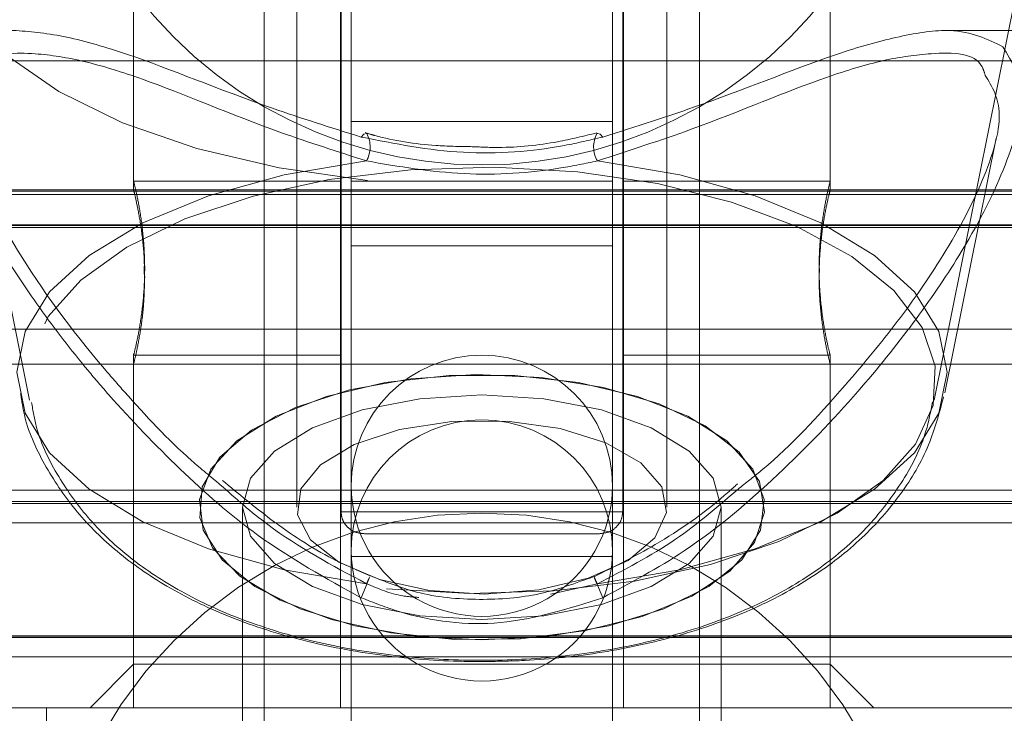
# Model space of a CAD drawing. Units: millimetres. Extents: x 0 to 59.4, y 0 to 42.1.
# Drawn here: x 16.2 to 16.3, y 8.1 to 8.1 of the extents above; entities that cross this region are included whole.
import ezdxf

# ---------------------------------------------------------------- set-up
doc = ezdxf.new("R2010")
doc.units = ezdxf.units.MM
doc.linetypes.add('HIDDEN', pattern=[0.1905, 0.127, -0.0635])

msp = doc.modelspace()

# ---------------------------------------------------------------- linework, layer by layer
at = {"color": 7, "linetype": 'HIDDEN', "lineweight": 0}
for p, q in [((16.25839250923896, 8.14667582752054), (16.25839250923896, 8.073242507792958)), ((16.28672584411208, 8.073242507792958), (16.28672584411208, 8.14667582752054)), ((16.26255917658859, 8.131548566040843), (16.26255917658859, 8.098215264496654)), ((16.28255917676244, 8.098215264496654), (16.28255917676244, 8.131548566040843)), ((16.25589251038138, 8.129689695852447), (16.25589251038138, 8.042570354955842)), ((16.28922584296965, 8.042570354955842), (16.28922584296965, 8.129689695852447)), ((16.26255917658859, 8.126594227967113), (16.26255917658859, 8.093260926422923)), ((16.28255917676244, 8.093260926422923), (16.28255917676244, 8.126594227967113)), ((16.24589250874225, 8.119548561590364), (16.24589250874225, 8.097511532324004)), ((16.26177748728373, 8.072882098374217), (16.26177748728373, 8.119548561590364)), ((16.2833408660673, 8.119548561590364), (16.2833408660673, 8.072882098374217)), ((16.29922584460878, 8.097511532324004), (16.29922584460878, 8.119548561590364)), ((16.24589250874225, 8.117882015722442), (16.24589250874225, 8.098178309616893)), ((16.26172584311866, 8.117882015722442), (16.26172584311866, 8.057881993470042)), ((16.28339251023237, 8.057881993470042), (16.28339251023237, 8.117882015722442)), ((16.29922584460878, 8.09813658636555), (16.29922584460878, 8.117882015722442)), ((16.23107600166603, 8.115557434576202), (16.23791930716935, 8.081440133271068)), ((16.30719904618168, 8.081440133271068), (16.314042351685, 8.115557434576202)), ((16.3308925102572, 8.109758697368154), (16.30837268336816, 8.109758697368154)), ((16.32660750130021, 8.107442858236482), (16.21851085205082, 8.107442858236482)), ((16.28255917676244, 8.102800451137075), (16.26255917658859, 8.102800451137075)), ((16.28255917676244, 8.102800451137075), (16.26255917658859, 8.102800451137075)), ((16.26255917658859, 8.102800451137075), (16.26255917658859, 8.069467149592885)), ((16.28255917676244, 8.069467149592885), (16.28255917676244, 8.102800451137075)), ((16.26375721365043, 8.10191512348001), (16.2636213344629, 8.101951680995473)), ((16.26373656234844, 8.101876181778758), (16.26374701256383, 8.101872208135772)), ((16.30801610478961, 8.082011940496612), (16.31193002516234, 8.101524911738881)), ((16.26172584311866, 8.098215264496654), (16.24589250874225, 8.098215264496654)), ((16.28255917676244, 8.098215264496654), (16.26255917658859, 8.098215264496654)), ((16.28255917676244, 8.098215264496654), (16.26255917658859, 8.098215264496654)), ((16.29922584460878, 8.098215264496654), (16.28339251023237, 8.098215264496654)), ((16.24590146806542, 8.097548487203767), (16.21661040141387, 8.097548487203767)), ((16.32039250946744, 8.097548487203767), (16.22472584388359, 8.097548487203767)), ((16.32039250946744, 8.097461067058095), (16.22472584388359, 8.097461067058095)), ((16.32039250946744, 8.097211919642934), (16.22472584388359, 8.097211919642934)), ((16.32850817545458, 8.097548487203767), (16.29921688528561, 8.097548487203767)), ((16.32255917555793, 8.094882172760814), (16.2225591777931, 8.094882172760814)), ((16.2225591777931, 8.094829720673411), (16.32255917555793, 8.094829720673411)), ((16.2225591777931, 8.094679914332875), (16.32255917555793, 8.094679914332875)), ((16.28255917676244, 8.093260926422923), (16.26255917658859, 8.093260926422923)), ((16.28255917676244, 8.093260926422923), (16.26255917658859, 8.093260926422923)), ((16.24671004853352, 8.092376790858754), (16.24673928740575, 8.091548683660674)), ((16.24672015027904, 8.090425334788808), (16.24671004853352, 8.091710013565867)), ((16.24673928740575, 8.091548683660674), (16.24672015027904, 8.091091714717397)), ((16.29837906594528, 8.091548683660674), (16.29839820307199, 8.092005255239656)), ((16.29840194233213, 8.091530007538646), (16.29837906594528, 8.090881906367787)), ((16.29837906594528, 8.090881906367787), (16.29839820307199, 8.090425334788808)), ((16.2225591777931, 8.08688203733906), (16.32255917555793, 8.08688203733906)), ((16.24589250874225, 8.0849607809558), (16.24589250874225, 8.057881993470042)), ((16.24589250874225, 8.084882102824697), (16.26172584311866, 8.084882102824697)), ((16.28339251023237, 8.084882102824697), (16.29922584460878, 8.084882102824697)), ((16.29922584460878, 8.057881993470042), (16.29922584460878, 8.084919057704457)), ((16.2142731480718, 8.08421532553181), (16.24591196407083, 8.08421532553181)), ((16.22472584388359, 8.08421532553181), (16.32039250946744, 8.08421532553181)), ((16.24589250874225, 8.084294401027211), (16.24589250874225, 8.06121548257018)), ((16.2992063892802, 8.08421532553181), (16.33082916169568, 8.08421532553181)), ((16.29922584460878, 8.06121548257018), (16.29922584460878, 8.084294401027211)), ((16.33255917409265, 8.074548644242137), (16.21255917925838, 8.074548644242137)), ((16.20358335926338, 8.073538941559642), (16.34153499408765, 8.073538941559642)), ((16.3364645325065, 8.073681595342803), (16.20865382084453, 8.073681595342803)), ((16.20875768193805, 8.073680800614207), (16.33636067141298, 8.073680800614207)), ((16.25422584344152, 8.073242507792958), (16.25422584344152, 8.041392964539378)), ((16.2833408660673, 8.072882098374217), (16.26177748728373, 8.072882098374217)), ((16.26177748728373, 8.072882098374217), (16.2833408660673, 8.072882098374217)), ((16.29089250990951, 8.041392964539378), (16.29089250990951, 8.073242507792958)), ((16.21035781829758, 8.07205875954772), (16.33476053505345, 8.07205875954772)), ((16.26356518269657, 8.071215155142), (16.28155317065447, 8.071215155142)), ((16.28255917676244, 8.069467149592885), (16.26255917658859, 8.069467149592885)), ((16.28255917676244, 8.069467149592885), (16.26255917658859, 8.069467149592885)), ((16.26255917658859, 8.069467149592885), (16.26255917658859, 8.046133520620515)), ((16.28255917676244, 8.046133520620515), (16.28255917676244, 8.069467149592885)), ((16.27782105919425, 8.066587847885936), (16.28139974069301, 8.067384165940135)), ((16.19387984727029, 8.063267074443349), (16.27255917667552, 8.063267074443349)), ((16.19391685182059, 8.063278995372304), (16.35120150153045, 8.063278995372304)), ((16.19880679825151, 8.063389462647288), (16.34631155509953, 8.063389462647288)), ((16.19891596167489, 8.06339939675475), (16.34620239167614, 8.06339939675475)), ((16.34619620148543, 8.063399794119048), (16.1989221518656, 8.063399794119048)), ((16.27255917667552, 8.063267074443349), (16.35123850608074, 8.063267074443349)), ((16.20062521178726, 8.061777355688262), (16.34449314156377, 8.061777355688262)), ((16.24589250874225, 8.06121548257018), (16.24255917796695, 8.057881993470042)), ((16.29922584460878, 8.06121548257018), (16.24589250874225, 8.06121548257018)), ((16.30255917538408, 8.057881993470042), (16.29922584460878, 8.06121548257018)), ((16.33252262899482, 8.057881993470042), (16.21259572435621, 8.057881993470042)), ((16.32589251254205, 8.057881993470042), (16.21922584080898, 8.057881993470042)), ((16.23922584408724, 8.057881993470042), (16.23922584408724, 7.887881996648956)), ((16.30589250926379, 7.887881996648956), (16.30589250926379, 8.057881993470042))]:
    msp.add_line(p, q, dxfattribs=at)
at = {"color": 7, "linetype": 'HIDDEN', "lineweight": 0, "flags": 128}
for points in [[(16.2638073009546, 8.098267319219756), (16.25704857661529, 8.099236888108104), (16.25073606289132, 8.100728593684682), (16.24505135992372, 8.102699520605256), (16.24015800795658, 8.105093243139434), (16.23619677950147, 8.107840619899282), (16.23328163118863, 8.110862972753692), (16.23149642551148, 8.114072881556996), (16.23089251870119, 8.11737815779194), (16.23148728613261, 8.120684228755483), (16.23326361941004, 8.123895329651683), (16.23617041375939, 8.126919271963287), (16.2401240457267, 8.129669032908925), (16.24501077599033, 8.132065536993196), (16.25069002606426, 8.134040040192454), (16.25699841092481, 8.135535719412019), (16.26375445072679, 8.136509261943349), (16.27076378620991, 8.136932454921254), (16.27782477167886, 8.136794172145375), (16.28473427597884, 8.136097195165801), (16.2912935249925, 8.134862186926057), (16.29731382073664, 8.133124512848704), (16.30262197136088, 8.130934240835359), (16.30706526790265, 8.128354551809478), (16.310515889443, 8.12545935553059), (16.31287456320429, 8.122331701137075), (16.31407343612814, 8.119062585053294), (16.31407802133961, 8.115744990525094), (16.31288818534914, 8.11247468234842), (16.31053815736576, 8.10934583586201), (16.30709554209514, 8.106448652761628), (16.30265937948429, 8.10386578482136), (16.29735728711341, 8.101672333893626), (16.29134180009816, 8.099931083537587), (16.28478596981445, 8.098692101654857), (16.27787839762075, 8.097991151032298), (16.27081780097898, 8.097848099884837), (16.2638073009546, 8.098267319219756)], [(16.26331117377757, 8.101605576691478), (16.26351174030283, 8.101818961319774), (16.26369326516195, 8.101884923793325), (16.26373656234844, 8.101876181778758)], [(16.28136820611063, 8.101871016042878), (16.28142508818908, 8.101884923793325), (16.2816066130482, 8.101818961319774), (16.28180717957347, 8.101605576691478)], [(16.26371861265802, 8.099774124639678), (16.25740856073006, 8.098709188319692), (16.25163560718749, 8.097107810196727), (16.24660441016608, 8.095027210729768), (16.2424933241477, 8.092540107585439), (16.23944809490645, 8.089735907730907), (16.23757667669856, 8.086713157512197), (16.23694541073544, 8.083579145289907), (16.23757667669856, 8.080445530431914), (16.23944809490645, 8.077422780213206), (16.2424933241477, 8.074618182994374), (16.24660441016608, 8.072131477214345), (16.25163560718749, 8.070050480383086), (16.25740856073006, 8.068449102260121), (16.26371861265802, 8.067384165940135)], [(16.26525106049283, 8.067002298849275), (16.2716260875954, 8.066643876252025), (16.27803288967799, 8.066841366308381), (16.28425329133077, 8.067588411189565), (16.29007546371921, 8.068858784851878), (16.29530113952064, 8.07060996931538), (16.29975236472193, 8.072782359935292), (16.30327756036524, 8.0753012522235), (16.30575667586628, 8.078081610220124), (16.3071052930425, 8.081028463857818), (16.30727748216891, 8.084041677333364), (16.30626738212212, 8.087017935929149), (16.3041093866448, 8.08985670647765), (16.30087698950572, 8.092461032090037), (16.29668026216779, 8.094741903163442), (16.29166212073668, 8.096622231023956), (16.28599345048719, 8.098037642655223), (16.2798672928582, 8.098940056977122), (16.27349226575562, 8.09929847957437), (16.26708546367304, 8.099100989518016), (16.26086506202026, 8.09835394463683), (16.25504288963183, 8.097083570974519), (16.24981721383039, 8.095332386511018), (16.2453659886291, 8.093159995891103), (16.24184079298579, 8.090641103602895), (16.23936167748475, 8.087860745606273), (16.23801306030854, 8.084913891968577), (16.23784087118212, 8.081900678493032), (16.23885097122892, 8.078924419897247), (16.24100896670623, 8.076085649348745), (16.24424136384531, 8.07348132373636), (16.24843809118324, 8.071200452662953), (16.25345623261435, 8.06932012480244), (16.25912490286384, 8.067904713171172), (16.26525106049283, 8.067002298849275)], [(16.28139974069301, 8.067384165940135), (16.28770979262097, 8.068449102260121), (16.29348274616354, 8.070050480383086), (16.29851394318495, 8.072131477214345), (16.30262502920333, 8.074618182994374), (16.30567025844459, 8.077422780213206), (16.30754167665247, 8.080445530431914), (16.30817294261559, 8.083579145289907), (16.30754167665247, 8.086713157512197), (16.30567025844459, 8.089735907730907), (16.30262502920333, 8.092540107585439), (16.29851394318495, 8.095027210729768), (16.29348274616354, 8.097107810196727), (16.28770979262097, 8.098709188319692), (16.28139974069301, 8.099774124639678)], [(16.27255917667551, 8.063073558029979), (16.27755485188977, 8.063347739395946), (16.28228120957021, 8.064155183650502), (16.28648344878558, 8.065452578085115), (16.28993502803598, 8.067169986583242), (16.29244987062319, 8.069214823263335), (16.29389239926342, 8.071476620850413), (16.29418485007389, 8.07383378586913), (16.29331145421121, 8.076159161743968), (16.29131929779255, 8.078327181356599), (16.28831577938501, 8.080221019603261), (16.2844628171792, 8.08173895122354), (16.27996812715335, 8.082798324443349), (16.27507401887468, 8.083343110896596), (16.27004433447636, 8.083343110896596), (16.26515022619768, 8.082798324443349), (16.26065553617183, 8.08173895122354), (16.25680257396602, 8.080221019603261), (16.25379905555848, 8.078327181356599), (16.25180689913982, 8.076159161743968), (16.25093350327714, 8.07383378586913), (16.25122595408761, 8.071476620850413), (16.25266848272785, 8.069214823263335), (16.25518332531506, 8.067169986583242), (16.25863490456545, 8.065452578085115), (16.26283714378082, 8.064155183650502), (16.26756350146126, 8.063347739395946), (16.27255917667551, 8.063073558029979)], [(16.27710923964919, 8.083184959905793), (16.2818708222777, 8.082424404638457), (16.28613041233722, 8.08116873345519), (16.28965837245637, 8.07948589565103), (16.29226451104337, 8.07746649028604), (16.29380833032682, 8.075219395178008), (16.29420660266483, 8.07286540907368), (16.29343785641545, 8.070532085912872), (16.29154353388104, 8.068344992813914), (16.28862576079074, 8.06642174960916), (16.28484183364688, 8.064866068380523), (16.28039574546569, 8.063762190359283), (16.27552718569354, 8.063169322825917), (16.27049861985244, 8.063119652288604), (16.26558113906362, 8.063615562933137), (16.26103984643225, 8.064630431351512), (16.25711956357413, 8.066109818634837), (16.25403163474504, 8.067973457194814), (16.25194252919857, 8.070121211228221), (16.25096487332586, 8.072437447724193), (16.25115137222363, 8.0747969969287), (16.25249197071248, 8.077072702266225), (16.25491439816062, 8.079141778168529), (16.25828805986001, 8.08089296263203), (16.26243108092948, 8.082231682953685), (16.26712011081307, 8.083086016195464), (16.27210236178852, 8.083409470734447), (16.27710923964919, 8.083184959905793)], [(16.27255917667551, 8.06463639181599), (16.2678141607234, 8.064929646668284), (16.26339251005852, 8.065789543010244), (16.25959555215963, 8.067156873561391), (16.25668204375062, 8.068939449804475), (16.25485053581947, 8.071015280899852), (16.25422584344152, 8.073242507792958), (16.25485053581947, 8.075470132050365), (16.25668204375062, 8.077545963145742), (16.25959555215963, 8.079328142024526), (16.26339251005852, 8.080695869939971), (16.2678141607234, 8.081555766281932), (16.27255917667551, 8.081849021134227), (16.27730419262763, 8.081555766281932), (16.28172584329251, 8.080695869939971), (16.28552280119139, 8.079328142024526), (16.28843630960041, 8.077545963145742), (16.29026781753156, 8.075470132050365), (16.29089250990951, 8.073242507792958), (16.29026781753156, 8.071015280899852), (16.28843630960041, 8.068939449804475), (16.28552280119139, 8.067156873561391), (16.28172584329251, 8.065789543010244), (16.27730419262763, 8.064929646668284), (16.27255917667551, 8.06463639181599)], [(16.25870854424143, 8.074639640666494), (16.26020097314521, 8.076494139847606), (16.2627914833633, 8.078059357819408), (16.26624989580504, 8.07919701180602), (16.27026891554225, 8.079805376547029), (16.27449143488877, 8.079830807862132), (16.27854226491865, 8.079270921565541), (16.28206147099364, 8.078174990830272), (16.28473635670869, 8.076641164638051), (16.28632924660249, 8.07480534157897), (16.28669860447897, 8.072830441015412), (16.28581161285891, 8.070892495331615), (16.28374708491518, 8.06916316590453), (16.280688460927, 8.067796232717681), (16.27690751517953, 8.06691328924641), (16.27274019999075, 8.066593013621816), (16.26855680006076, 8.066863221344798), (16.26472902935449, 8.067700467921743), (16.26159700084929, 8.069030048864532), (16.25943901002858, 8.070733946976512), (16.25844680379285, 8.07266076645995), (16.25870854424143, 8.074639640666494)], [(16.26331117377757, 8.06631088496988), (16.26351174030283, 8.06678017220641), (16.26369326516195, 8.067211312470286), (16.26383851500679, 8.067563774603057), (16.26393370083053, 8.067804180003652), (16.26396978414758, 8.067909481542754), (16.26394334079528, 8.067870142477203), (16.26385688068796, 8.067688944357085), (16.26371861265802, 8.067384165940135)], [(16.28139974069301, 8.067384165940135), (16.28126147266307, 8.067688944357085), (16.28117501255576, 8.067870142477203), (16.28114856920346, 8.067909481542754), (16.2811846525205, 8.067804180003652), (16.28127983834424, 8.067563774603057), (16.28142508818908, 8.067211312470286), (16.2816066130482, 8.06678017220641), (16.28180717957347, 8.06631088496988)]]:
    msp.add_lwpolyline(points, dxfattribs=at)
at = {"color": 7, "linetype": 'HIDDEN', "lineweight": 0}
for centre, radius, start, end in [((16.27255917658782, 8.132800309330673), 0.03333333333333499, 179.9999999999908, 3.053332494205801e-12), ((16.31034559038926, 8.104548645804794), 0.01666666666666927, 10.00000000003224, 90), ((16.26184838938377, 8.100848674162917), 0.002156940373180044, 330.1201851563264, 28.32878470254732), ((16.28328403651834, 8.100851144876318), 0.002170378618465312, 151.9718878317571, 209.7512937161711), ((16.27255917673937, 8.07488197913811), 0.01000000000000156, 5.272087439994975e-09, 179.9999999947483), ((16.27255917658764, 8.069927642511013), 0.00999999999999801, 5.882753938836091e-09, 180.0000000058428), ((16.27255917673937, 8.07488197913811), 0.01000000000000156, 179.9999999947483, 5.272087439994975e-09), ((16.27255917658782, 8.039466975997335), 0.03333333333333144, 0, 179.9999999999969), ((16.27255917658764, 8.069927642511013), 0.00999999999999801, 180.0000000058428, 5.882753938836091e-09)]:
    msp.add_arc(centre, radius, start, end, dxfattribs=at)
for points, knots in [([(16.23295055532658, 8.108595214702138), (16.23300625291098, 8.108693499097589), (16.23363373615776, 8.109800760969547), (16.23646071142581, 8.109880206700995), (16.24067698232029, 8.10939614867817), (16.24692985132442, 8.107579669876944), (16.25428263826364, 8.104440983508715), (16.26100181746047, 8.102330828825098), (16.26331117377757, 8.101605576691478)], [0, 0, 0, 0, 0.0194564096160997, 0.2191939059559259, 0.3702858978274319, 0.5256655452153, 0.8369730531828622, 1, 1, 1, 1]), ([(16.28180717957347, 8.101605576691478), (16.28436021972055, 8.10241752080264), (16.29123189621178, 8.104602922104391), (16.29861322974003, 8.107744114112148), (16.30465456768213, 8.109407863647036), (16.30923680227533, 8.110093907739667), (16.31125302714607, 8.10911147384073), (16.31245361471379, 8.108526470678497)], [0, 0, 0, 0, 0.1783285900707992, 0.4799832002256467, 0.6271027442665847, 0.7779534337832654, 1, 1, 1, 1]), ([(16.26331117377757, 8.06631088496988), (16.26061332485052, 8.067802082587654), (16.25561370783146, 8.070565549775853), (16.24933738866331, 8.076141703790315), (16.2451350798299, 8.08050385471733), (16.24158104315351, 8.084668409646625), (16.23857708889424, 8.088555649891209), (16.23476277523025, 8.094363933177963), (16.23170244898282, 8.100748699466834), (16.23080780983907, 8.106206841430758), (16.23229319962912, 8.107862504827462), (16.23295055532658, 8.108595214702136)], [0, 0, 0, 0, 0.1311568072933395, 0.2430580153456633, 0.3573989486155761, 0.3937409579946784, 0.4861503158807175, 0.580763581946833, 0.7298877518832155, 0.8804624708983271, 1, 1, 1, 1]), ([(16.31109664357408, 8.106325469829091), (16.31102894191719, 8.106555911714102), (16.31058706874603, 8.108059952991425), (16.30756937178495, 8.1081415388536), (16.30339330776476, 8.107593054384635), (16.29750802237242, 8.105816992633924), (16.29040834352304, 8.102711118779537), (16.28384403431133, 8.100571015807882), (16.28139974069301, 8.099774124639678)], [0, 0, 0, 0, 0.03807964589530737, 0.2485371062206547, 0.3895024935140008, 0.5344545829616778, 0.826648980844225, 1, 1, 1, 1]), ([(16.31245361471379, 8.108526470678497), (16.31313757630326, 8.107384831197749), (16.31441219729414, 8.105257288264651), (16.31278762444133, 8.099238654550762), (16.30963558673991, 8.09315994357666), (16.30566339176809, 8.087334650654986), (16.30106929926893, 8.08161844940119), (16.29526766756505, 8.075603508427696), (16.28878700396935, 8.070030675937176), (16.28393063252237, 8.067442546835682), (16.28180717957347, 8.06631088496988)], [0, 0, 0, 0, 0.1581679609052364, 0.2947595393651561, 0.4307202205870748, 0.5307686079447465, 0.6336532340668802, 0.7631538792803197, 0.8964388126052135, 1, 1, 1, 1]), ([(16.26371861265802, 8.099774124639678), (16.26150883668219, 8.10048473883471), (16.25509324602259, 8.102547848327298), (16.24808018707393, 8.105641439508908), (16.24205395170531, 8.1075085652966), (16.23793739346265, 8.10814680896099), (16.23493592355526, 8.108000391757027), (16.23424502882292, 8.106667868554334), (16.23405905270779, 8.106309177892852)], [0, 0, 0, 0, 0.1563536475843964, 0.4539378706293603, 0.5972435043663928, 0.7441634512554162, 0.9311335211912154, 0.9999999999999999, 0.9999999999999999, 0.9999999999999999, 0.9999999999999999]), ([(16.23405905270779, 8.106309177892852), (16.23364074395219, 8.105845779447812), (16.23245540180227, 8.104532668732912), (16.23336542463815, 8.09979136592014), (16.23699374940785, 8.09244425359415), (16.24155190519976, 8.086234203577117), (16.24626369420721, 8.080854097715042), (16.2491267746343, 8.077757863013463), (16.25179237291348, 8.075573308694139), (16.2525316233233, 8.074967466212758)], [0, 0, 0, 0, 0.1066413416267118, 0.3021846314785867, 0.4972757892014712, 0.7440846344101268, 0.7925174680398319, 0.9424588663720004, 0.9999999999999999, 0.9999999999999999, 0.9999999999999999, 0.9999999999999999]), ([(16.29229457879269, 8.074729047633657), (16.29288724938474, 8.075193691515729), (16.29579107267453, 8.077470240655003), (16.29973729656109, 8.081779606708983), (16.30426207095509, 8.087184091453699), (16.30809691026676, 8.092672283486717), (16.31115727962291, 8.098393991936534), (16.31270391993089, 8.103707032139807), (16.31162289736892, 8.105468141987055), (16.31109664357408, 8.106325469829091)], [0, 0, 0, 0, 0.04498231709773218, 0.2203934221949092, 0.3509374826499901, 0.4847934259586429, 0.6599001645885189, 0.8344356211362247, 1, 1, 1, 1]), ([(16.26331117377757, 8.101605576691478), (16.26589024158094, 8.101095481616326), (16.27096114426205, 8.100092544632348), (16.27746456169662, 8.100574378277994), (16.28084292380436, 8.101376604433845), (16.28180717957347, 8.101605576691478)], [0, 0, 0, 0, 0.4251534051133438, 0.8359266627462106, 0.9999999999999999, 0.9999999999999999, 0.9999999999999999, 0.9999999999999999]), ([(16.27169110448551, 8.100874426382232), (16.27080709008428, 8.10088615997932), (16.26830453553957, 8.10091937659511), (16.26559005156939, 8.101363828194247), (16.26394678016873, 8.101840441664871), (16.26374272304728, 8.10189962627237)], [0, 0, 0, 0, 0.323573345688724, 0.9160031167721869, 1, 1, 1, 1]), ([(16.28135608106681, 8.10192823650186), (16.28036875010392, 8.101683839009763), (16.27797318944621, 8.101090857487943), (16.27463691563208, 8.100735508692683), (16.27240005174251, 8.100840994057465), (16.27169110448551, 8.100874426382234)], [0, 0, 0, 0, 0.3238240392077198, 0.7856941162609892, 1, 1, 1, 1]), ([(16.28139974069301, 8.099774124639678), (16.2804771115624, 8.099583639877778), (16.27722188059447, 8.098911569296776), (16.2710545398713, 8.09851806944295), (16.26618846897431, 8.099351236602347), (16.26371861265802, 8.099774124639678)], [0, 0, 0, 0, 0.1630225182136867, 0.5751779693032018, 1, 1, 1, 1]), ([(16.24591204478546, 8.0849607809558), (16.2459064204498, 8.084938006791106), (16.24588264706107, 8.084841743142778), (16.24602518831501, 8.085412145385405), (16.24628653673021, 8.086618003634962), (16.24657920331197, 8.088438157241319), (16.24675541846063, 8.090610061058014), (16.24673638036986, 8.092869526259271), (16.24653979859644, 8.094949785876043), (16.24624434469325, 8.096693839997483), (16.24599327849592, 8.097817602879637), (16.24586955156474, 8.09830867410332), (16.24589864859857, 8.098190332335921), (16.24590160465939, 8.098178309616893)], [0, 0, 0, 0, 0.03221812064526685, 0.1361821114810636, 0.2411061396895209, 0.3488703107100195, 0.4571305714353163, 0.562509142686976, 0.6661857014841728, 0.7719364204690397, 0.8802983595748555, 0.9878391271154369, 1, 1, 1, 1]), ([(16.29920630856558, 8.09813658636555), (16.29921193313823, 8.098159202763512), (16.29923570737196, 8.098254798920612), (16.29909313849769, 8.097685590476576), (16.29883186168125, 8.096478843702794), (16.29853912517257, 8.094659224762948), (16.29836293451381, 8.092487265493247), (16.29838199103101, 8.090227762988683), (16.29857850581347, 8.088147297086394), (16.29887403689639, 8.086403534415787), (16.29912507008956, 8.085279748095997), (16.29924880188487, 8.084788693556149), (16.29921970476155, 8.084907035016611), (16.29921674869163, 8.084919057704457)], [0, 0, 0, 0, 0.0322171069638013, 0.136176928966181, 0.2411122887673439, 0.3488622166587597, 0.45712329851497, 0.5625026690405451, 0.6661977161348681, 0.771934690655587, 0.8802974516635251, 0.9878390348778182, 1, 1, 1, 1]), ([(16.29920630856558, 8.084294401027211), (16.29921193325127, 8.084271634279604), (16.29923570725408, 8.08417540548549), (16.29909313882664, 8.084745145619289), (16.29883186159012, 8.085951705861692), (16.29853912519742, 8.08777137629698), (16.29836293450734, 8.089943321659627), (16.29838199103269, 8.092202827787414), (16.29857850581301, 8.094283292738847), (16.29887403689652, 8.096027055669314), (16.29912507008952, 8.097150841916482), (16.29924880188487, 8.097641896472641), (16.29921970476155, 8.097523555011882), (16.29921674869163, 8.097511532324004)], [0, 0, 0, 0, 0.03221832448058688, 0.1361780156965792, 0.2411132434840821, 0.3488630358209776, 0.4571239814796115, 0.5625032194329399, 0.666198136073975, 0.7719349775725644, 0.880297602255009, 0.9878390501768891, 1, 1, 1, 1]), ([(16.24590160465939, 8.097511532324004), (16.24591200566185, 8.097471132230483), (16.24593411529403, 8.097385252892197), (16.24616931371717, 8.096388791188673), (16.24646063267555, 8.094813473907525), (16.24669654141798, 8.092874266300198), (16.24672606207684, 8.09149832949409), (16.24673928740575, 8.090881906367787)], [0, 0, 0, 0, 0.1850156773972147, 0.3932917615230056, 0.606584104486945, 0.8237486960350306, 1, 1, 1, 1]), ([(16.24673928740575, 8.090881906367787), (16.24672042058027, 8.090145805593739), (16.246682702361, 8.0886742061227), (16.24641939202114, 8.086700266491945), (16.24613034208732, 8.085193874627143), (16.24591626753904, 8.084309258204396), (16.24591326355034, 8.084298689083669), (16.24591204478546, 8.084294401027211)], [0, 0, 0, 0, 0.2102334899394051, 0.4202950241269697, 0.6345584531714346, 0.8517346877964307, 1, 1, 1, 1]), ([(16.23723779945774, 8.081960680502105), (16.23732773124504, 8.081369760357651), (16.23763172026121, 8.079372321645968), (16.23912183268339, 8.076248916916299), (16.24150698664611, 8.072752685090368), (16.24463799718852, 8.06969794656707), (16.24848027414026, 8.06703065170822), (16.25311493402855, 8.0647765862987), (16.25846548935038, 8.06303028546315), (16.26430407693828, 8.061885929353824), (16.26908124837269, 8.061454244370706), (16.27183131981048, 8.061423809360505), (16.27255917667551, 8.061415754176625)], [0, 0, 0, 0, 0.04134883183345346, 0.1397680518460314, 0.2382096400445291, 0.3404907455134765, 0.4505405110409786, 0.571006810539019, 0.6994963714960989, 0.8280262875441321, 0.9544840015805235, 1, 1, 1, 1]), ([(16.238080944411, 8.081275624451486), (16.23818950718836, 8.080628968702438), (16.23852828503773, 8.078611033556934), (16.24007573577899, 8.075520387265694), (16.24250124831991, 8.07214506599697), (16.24567519503864, 8.069198406749562), (16.2495790710089, 8.066629229060466), (16.25428209640261, 8.064482368836172), (16.25967262319647, 8.0628565690094), (16.2655003051549, 8.06183207813424), (16.27149206342118, 8.061422011900737), (16.27749360505442, 8.06161722505636), (16.28339006964119, 8.062418880863566), (16.2890920317395, 8.063863601323277), (16.29426769329976, 8.065943782308935), (16.29867929011063, 8.068596844105883), (16.30220984507982, 8.07167668199218), (16.30484809122663, 8.07517033968338), (16.30651880123114, 8.078426912687457), (16.30691700660839, 8.080569188426857), (16.30705696050529, 8.081322116074412)], [0, 0, 0, 0, 0.02343733266875378, 0.07313785948508776, 0.1231353862527302, 0.1754761598564369, 0.2321958968661117, 0.2942842821512987, 0.3597532483608986, 0.4246308951787828, 0.4885102623230447, 0.5520827716285399, 0.6161887149194925, 0.6817120800539326, 0.7499956594329982, 0.8124286532192221, 0.8693376870870789, 0.9221018848252558, 0.9726218042201831, 0.9999999999999999, 0.9999999999999999, 0.9999999999999999, 0.9999999999999999]), ([(16.27255917667551, 8.061415754176625), (16.27364724579563, 8.061433451164792), (16.27675268121985, 8.061483959770294), (16.28185456994345, 8.062043402983877), (16.28770100007717, 8.063308237479026), (16.29310517398864, 8.065223773421321), (16.29781662129474, 8.067733122167404), (16.30168204997008, 8.07071734835887), (16.30468457995581, 8.074135195615826), (16.30686773003385, 8.07780172340253), (16.30757962539588, 8.080461046573962), (16.30791416532501, 8.081710738358348)], [0, 0, 0, 0, 0.06841208631703538, 0.1952535113485459, 0.3245003524973463, 0.4586237142344392, 0.5849604730856534, 0.7012007008241499, 0.8081893252728789, 0.9098626947867391, 1, 1, 1, 1]), ([(16.2525316233233, 8.074967466212758), (16.25371847288995, 8.073911726933812), (16.2570961059332, 8.070907218212737), (16.26111311821366, 8.06877024125948), (16.26371861265802, 8.067384165940135)], [0, 0, 0, 0, 0.3513849940064824, 1, 1, 1, 1]), ([(16.26400544138455, 8.06799292804544), (16.26304595698, 8.068403558547963), (16.26035930065298, 8.06955336674958), (16.2565756860191, 8.07207471436192), (16.25391956641663, 8.074279864871531), (16.25270126373027, 8.075291318116037)], [0, 0, 0, 0, 0.2311933933302439, 0.6473655955352691, 1, 1, 1, 1]), ([(16.2921294149429, 8.075032236593414), (16.29180441232307, 8.074739867251205), (16.28987355295524, 8.073002884073723), (16.28625351036225, 8.070455755925371), (16.28272363606153, 8.068703131015301), (16.28114439377391, 8.067919018285918)], [0, 0, 0, 0, 0.1005898066007398, 0.597609860770211, 1, 1, 1, 1]), ([(16.28139974069301, 8.067384165940135), (16.28344609316969, 8.068440350954795), (16.28737042327211, 8.070465817580889), (16.29070082432007, 8.073349208606228), (16.29229457879269, 8.074729047633657)], [0, 0, 0, 0, 0.5214526870263992, 1, 1, 1, 1]), ([(16.26177748728373, 8.072882098374217), (16.26179347553588, 8.072712542461852), (16.2618254239018, 8.072373729045426), (16.26207093540788, 8.071917896748051), (16.26244174174611, 8.071545277284073), (16.26295269162778, 8.071271385289396), (16.26335245986751, 8.07123468430192), (16.26356518269657, 8.071215155142)], [0, 0, 0, 0, 0.1798797781994214, 0.3594429787094081, 0.5480130076667634, 0.7594907695230021, 1, 1, 1, 1]), ([(16.28155317065447, 8.071215155142), (16.28182104281432, 8.071245970588457), (16.28232014480163, 8.071303386224994), (16.28290766578401, 8.071728458679997), (16.28327433038062, 8.072275292047633), (16.28331945448268, 8.072686824444459), (16.2833408660673, 8.072882098374217)], [0, 0, 0, 0, 0.3023848550067972, 0.5634063732164533, 0.7928344065560585, 1, 1, 1, 1]), ([(16.28114345934693, 8.067936104950755), (16.27978185084434, 8.06743805859067), (16.27695156197652, 8.066402801344601), (16.27230625684543, 8.066051835068992), (16.26784329194816, 8.066455800681664), (16.26517012085327, 8.067533589146036), (16.26400227023118, 8.068004451610095)], [0, 0, 0, 0, 0.2458841719415619, 0.5111037668292551, 0.786411812123036, 1, 1, 1, 1]), ([(16.26371861265802, 8.067384165940135), (16.264632960682, 8.066998083979303), (16.26593195151812, 8.066449587218813), (16.26732844196478, 8.066357288833995), (16.26774195528419, 8.066329958456206)], [0, 0, 0, 0, 0.7038910503082265, 1, 1, 1, 1]), ([(16.28180717957347, 8.06631088496988), (16.27922811398685, 8.065482965424197), (16.27415721911834, 8.06385513052246), (16.26765377666313, 8.064602870318792), (16.26427542870936, 8.065931628198243), (16.26331117377757, 8.06631088496988)], [0, 0, 0, 0, 0.4251534196674525, 0.8359261219704227, 1, 1, 1, 1])]:
    msp.add_open_spline(points, degree=3, knots=knots, dxfattribs=at)

doc.saveas('drawing.dxf')
